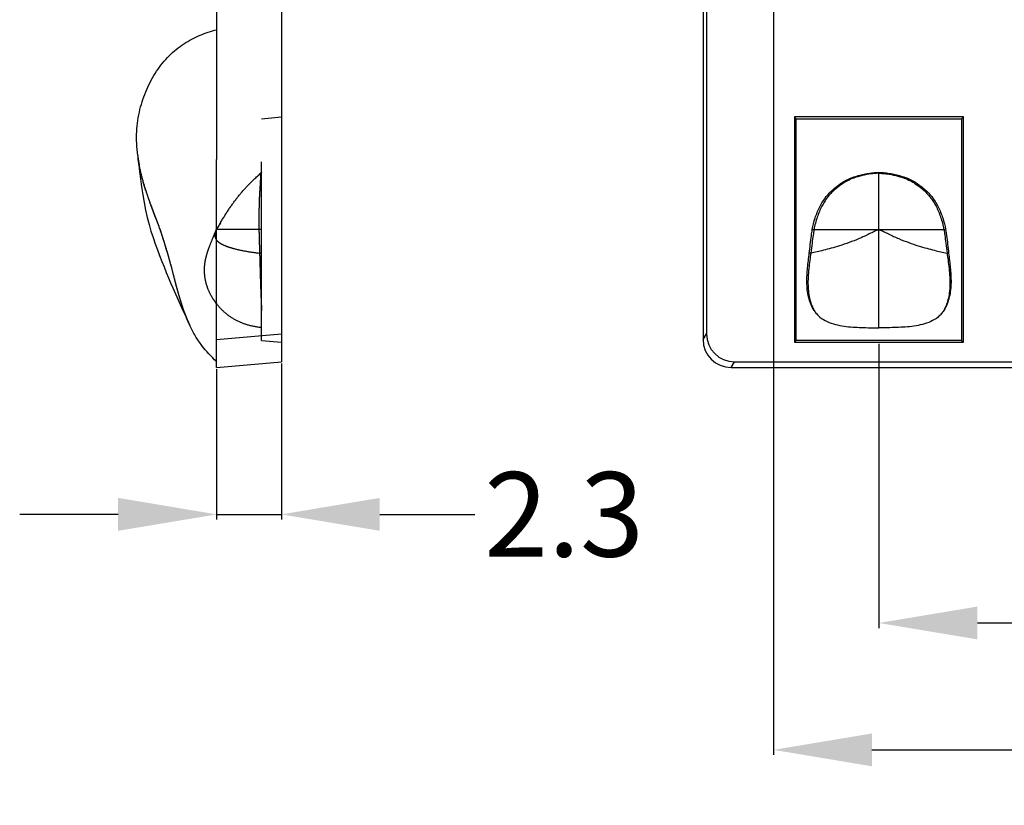
# Model space of a CAD drawing. Units: millimetres. Extents: x 6947 to 7137, y -6632 to -6496.
# Drawn here: x 7034 to 7069, y -6581 to -6553 of the extents above; entities that cross this region are included whole.
import ezdxf

# ---------------------------------------------------------------- set-up
doc = ezdxf.new("R2010")
doc.units = ezdxf.units.MM
doc.linetypes.add('HIDDEN', pattern=[9.525, 6.35, -3.175])
doc.layers.add('DEFAULT_2', color=8, linetype='HIDDEN')
doc.styles.get("Standard").update_dxf_attribs({"font": 'simsun.ttc', "bigfont": 'hztxt.shx'})
doc.dimstyles.get("Standard").update_dxf_attribs({"dimtxt": 3, "dimasz": 3.5, "dimexe": 0.18, "dimexo": 0.0625, "dimgap": 0.09, "dimtad": 0, "dimdsep": 46, "dimtxsty": 'Standard', "dimcen": 0.09, "dimclrd": 3, "dimclre": 4, "dimclrt": 6, "dimadec": 0, "dimazin": 0, "dimtfac": 1, "dimtmove": 0, "dimatfit": 3, "dimfxl": 1, "dimtolj": 1, "dimtzin": 0, "dimarcsym": 0})

# ---------------------------------------------------------------- blocks, each defined once
blk = doc.blocks.new('*D9')
at = {"color": 4, "lineweight": -2}
for p, q in [((7061.275, -6541.379), (7061.275, -6578.726)), ((7106.275, -6541.379), (7106.275, -6578.726))]:
    blk.add_line(p, q, dxfattribs=at)
at = {"color": 3, "lineweight": -2}
for p, q in [((7064.775, -6578.546), (7081.868, -6578.546)), ((7102.775, -6578.546), (7085.898, -6578.546))]:
    blk.add_line(p, q, dxfattribs=at)
at = {"color": 3}
for points in [[(7064.775, -6577.963), (7064.775, -6579.13), (7061.275, -6578.546)], [(7102.775, -6577.963), (7102.775, -6579.13), (7106.275, -6578.546)]]:
    blk.add_solid(points, dxfattribs=at)
at = {"layer": 'Defpoints', "color": 0}
for p in [(7061.275, -6541.317), (7106.275, -6541.317), (7106.275, -6578.546)]:
    blk.add_point(p, dxfattribs=at)
at = {"color": 6, "insert": (7083.883, -6578.546), "char_height": 3, "attachment_point": 5, "bg_fill": 3, "box_fill_scale": 1.1, "bg_fill_color": 256, "bg_fill_true_color": 13158600, "bg_fill_transparency": 78332}
blk.add_mtext('\\A1;45', dxfattribs=at)
blk = doc.blocks.new('*D10')
at = {"color": 4, "lineweight": -2}
for p, q in [((7065.025, -6564.129), (7065.025, -6574.219)), ((7102.525, -6564.129), (7102.525, -6574.219))]:
    blk.add_line(p, q, dxfattribs=at)
at = {"color": 3, "lineweight": -2}
for p, q in [((7068.525, -6574.039), (7079.66, -6574.039)), ((7099.025, -6574.039), (7087.856, -6574.039))]:
    blk.add_line(p, q, dxfattribs=at)
at = {"color": 3}
for points in [[(7068.525, -6573.456), (7068.525, -6574.623), (7065.025, -6574.039)], [(7099.025, -6573.456), (7099.025, -6574.623), (7102.525, -6574.039)]]:
    blk.add_solid(points, dxfattribs=at)
at = {"layer": 'Defpoints', "color": 0}
for p in [(7065.025, -6564.067), (7102.525, -6564.067), (7102.525, -6574.039)]:
    blk.add_point(p, dxfattribs=at)
at = {"color": 6, "insert": (7083.758, -6574.039), "char_height": 3, "attachment_point": 5, "bg_fill": 3, "box_fill_scale": 1.1, "bg_fill_color": 256, "bg_fill_true_color": 13158600, "bg_fill_transparency": 0}
blk.add_mtext('\\A1;37.5', dxfattribs=at)
blk = doc.blocks.new('*D15')
at = {"color": 4, "lineweight": -2}
for p, q in [((7043.786, -6564.828), (7043.786, -6570.362)), ((7041.486, -6565.029), (7041.486, -6570.362))]:
    blk.add_line(p, q, dxfattribs=at)
at = {"color": 3, "lineweight": -2}
for p, q in [((7037.986, -6570.182), (7034.486, -6570.182)), ((7041.486, -6570.182), (7043.786, -6570.182)), ((7047.286, -6570.182), (7050.786, -6570.182))]:
    blk.add_line(p, q, dxfattribs=at)
at = {"color": 3}
for points in [[(7037.986, -6569.598), (7037.986, -6570.765), (7041.486, -6570.182)], [(7047.286, -6569.598), (7047.286, -6570.765), (7043.786, -6570.182)]]:
    blk.add_solid(points, dxfattribs=at)
at = {"layer": 'Defpoints', "color": 0}
for p in [(7043.786, -6564.765), (7041.486, -6564.967), (7043.786, -6570.182)]:
    blk.add_point(p, dxfattribs=at)
at = {"color": 6, "insert": (7053.835, -6570.182), "char_height": 3, "attachment_point": 5, "bg_fill": 3, "box_fill_scale": 1.1, "bg_fill_color": 256, "bg_fill_true_color": 13158600, "bg_fill_transparency": 0}
blk.add_mtext('\\A1;2.3', dxfattribs=at)

msp = doc.modelspace()

# ---------------------------------------------------------------- linework, layer by layer
at = {"color": 7, "linetype": 'Continuous'}
for p, q in [((7043.786, -6515.268), (7043.786, -6564.765)), ((7058.896, -6516.267), (7058.896, -6563.766)), ((7041.486, -6545.073), (7041.486, -6557.247)), ((7058.775, -6545.073), (7058.775, -6557.247)), ((7038.691, -6557.502), (7038.694, -6557.528)), ((7038.694, -6557.528), (7038.721, -6557.781)), ((7041.486, -6564.967), (7041.486, -6557.573)), ((7058.775, -6557.573), (7058.775, -6563.967)), ((7038.861, -6558.833), (7038.909, -6559.111)), ((7039.303, -6560.569), (7039.381, -6560.784)), ((7039.381, -6560.784), (7039.459, -6560.993)), ((7039.775, -6561.777), (7039.852, -6561.959)), ((7040.067, -6562.452), (7040.192, -6562.732)), ((7040.192, -6562.732), (7040.299, -6562.968)), ((7040.299, -6562.968), (7040.386, -6563.157)), ((7040.386, -6563.157), (7040.456, -6563.304)), ((7040.456, -6563.304), (7040.538, -6563.477)), ((7040.533, -6563.468), (7040.529, -6563.459)), ((7040.537, -6563.477), (7040.533, -6563.468)), ((7041.486, -6563.967), (7043.786, -6563.766)), ((7058.775, -6563.967), (7058.896, -6563.766)), ((7041.486, -6564.967), (7043.786, -6564.765)), ((7059.772, -6564.967), (7059.892, -6564.765))]:
    msp.add_line(p, q, dxfattribs=at)
for points in [[(7038.721, -6557.781), (7038.746, -6558.001), (7038.778, -6558.262)], [(7038.778, -6558.262), (7038.817, -6558.548), (7038.861, -6558.833)], [(7038.909, -6559.111), (7038.963, -6559.382), (7039.021, -6559.642)], [(7039.021, -6559.642), (7039.084, -6559.89), (7039.152, -6560.124)], [(7039.152, -6560.124), (7039.226, -6560.35), (7039.303, -6560.569)], [(7039.459, -6560.993), (7039.538, -6561.197), (7039.618, -6561.396), (7039.697, -6561.59), (7039.775, -6561.777)], [(7039.852, -6561.959), (7039.926, -6562.132), (7040.067, -6562.452)]]:
    msp.add_lwpolyline(points, dxfattribs=at)
for centre, radius, start, end in [((7044.009, -6556.766), 5.37, 187.1824, 187.8766), ((7044.555, -6557.41), 3.073, 176.9577, 183.0423), ((7117.284, -6557.41), 58.509, 179.8403, 180.1597)]:
    msp.add_arc(centre, radius, start, end, dxfattribs=at)
for centre, start_param, end_param in [((7059.897, -6563.762), 2.112781, 3.679016), ((7059.776, -6563.963), -4.170404, -2.604169)]:
    msp.add_ellipse(centre, major_axis=(0.517, 0.862), ratio=0.99484, start_param=start_param, end_param=end_param, dxfattribs=at)
for points, knots in [([(7038.682, -6557.438), (7038.646, -6557.155), (7038.621, -6556.605), (7038.736, -6555.809), (7038.981, -6555.087), (7039.329, -6554.438), (7039.774, -6553.883), (7040.306, -6553.455), (7040.882, -6553.151), (7041.286, -6553.018), (7041.486, -6552.97)], [0, 0, 0, 0, 0.147858, 0.28394, 0.414245, 0.54155, 0.663943, 0.780675, 0.892835, 1, 1, 1, 1]), ([(7041.486, -6564.756), (7041.295, -6564.583), (7041.024, -6564.294), (7040.724, -6563.851), (7040.597, -6563.605), (7040.537, -6563.477)], [0, 0, 0, 0, 0.482749, 0.736757, 1, 1, 1, 1])]:
    msp.add_open_spline(points, degree=3, knots=knots, dxfattribs=at)
at = {"layer": 'DEFAULT_2', "color": 8, "linetype": 'HIDDEN'}
for p, q in [((7043.086, -6556.128), (7043.786, -6556.067)), ((7043.086, -6564.005), (7043.086, -6556.128)), ((7038.735, -6557.779), (7038.712, -6557.648)), ((7043.05, -6558.066), (7043.046, -6558.154)), ((7043.049, -6558.086), (7043.046, -6558.154)), ((7043.05, -6558.066), (7043.049, -6558.086)), ((7039.276, -6559.527), (7039.216, -6559.37)), ((7041.507, -6560.017), (7041.522, -6559.994)), ((7041.522, -6559.994), (7041.536, -6559.972)), ((7041.55, -6559.95), (7041.526, -6559.983)), ((7041.542, -6559.958), (7041.531, -6559.975)), ((7041.553, -6559.942), (7041.542, -6559.958)), ((7041.55, -6559.95), (7041.563, -6559.929)), ((7041.565, -6559.925), (7041.553, -6559.942)), ((7041.563, -6559.929), (7041.576, -6559.91)), ((7041.576, -6559.909), (7041.565, -6559.925)), ((7041.593, -6559.884), (7041.576, -6559.909)), ((7041.616, -6559.851), (7041.593, -6559.884)), ((7041.6, -6559.874), (7041.616, -6559.851)), ((7041.636, -6559.822), (7041.616, -6559.851)), ((7041.616, -6559.851), (7041.629, -6559.832)), ((7041.629, -6559.832), (7041.635, -6559.823)), ((7039.547, -6560.274), (7039.476, -6560.057)), ((7041.359, -6560.353), (7041.389, -6560.282)), ((7041.4, -6560.287), (7041.403, -6560.28)), ((7041.403, -6560.28), (7041.408, -6560.264)), ((7041.408, -6560.264), (7041.415, -6560.244)), ((7041.415, -6560.244), (7041.443, -6560.163)), ((7041.423, -6560.216), (7041.415, -6560.239)), ((7041.43, -6560.192), (7041.423, -6560.216)), ((7041.435, -6560.189), (7041.438, -6560.178)), ((7041.443, -6560.163), (7041.457, -6560.124)), ((7041.457, -6560.124), (7041.466, -6560.097)), ((7041.476, -6560.067), (7041.458, -6560.111)), ((7041.466, -6560.097), (7041.471, -6560.083)), ((7041.471, -6560.083), (7041.476, -6560.07)), ((7041.476, -6560.067), (7041.486, -6560.05)), ((7043.086, -6560.067), (7041.476, -6560.067)), ((7041.478, -6560.064), (7041.493, -6560.04)), ((7041.486, -6560.05), (7041.515, -6560.001)), ((7041.493, -6560.04), (7041.515, -6560)), ((7039.697, -6560.749), (7039.658, -6560.625)), ((7039.812, -6561.141), (7039.773, -6561.006)), ((7040.016, -6561.913), (7039.889, -6561.425)), ((7040.349, -6563.019), (7040.3, -6562.879)), ((7040.399, -6563.15), (7040.349, -6563.019)), ((7040.448, -6563.272), (7040.399, -6563.15)), ((7040.492, -6563.375), (7040.448, -6563.272)), ((7040.523, -6563.445), (7040.492, -6563.375)), ((7040.537, -6563.474), (7040.523, -6563.445)), ((7040.537, -6563.477), (7040.533, -6563.468)), ((7040.538, -6563.477), (7040.537, -6563.474)), ((7043.086, -6564.005), (7043.786, -6564.067))]:
    msp.add_line(p, q, dxfattribs=at)
for points in [[(7038.712, -6557.648), (7038.699, -6557.561), (7038.692, -6557.515), (7038.691, -6557.502)], [(7039.216, -6559.37), (7039.157, -6559.21), (7039.126, -6559.125)], [(7039.476, -6560.054), (7039.461, -6560.012), (7039.441, -6559.958), (7039.418, -6559.896), (7039.276, -6559.527)], [(7041.576, -6559.91), (7041.595, -6559.883), (7041.6, -6559.874)], [(7039.658, -6560.625), (7039.62, -6560.504), (7039.547, -6560.274)], [(7041.415, -6560.239), (7041.404, -6560.276), (7041.401, -6560.285)], [(7041.458, -6560.111), (7041.457, -6560.114), (7041.454, -6560.122), (7041.451, -6560.131), (7041.448, -6560.14), (7041.444, -6560.15), (7041.441, -6560.16), (7041.437, -6560.17), (7041.43, -6560.192)], [(7041.51, -6560.009), (7041.505, -6560.017), (7041.499, -6560.026), (7041.494, -6560.035), (7041.489, -6560.043), (7041.484, -6560.052), (7041.48, -6560.06), (7041.477, -6560.066)], [(7039.773, -6561.006), (7039.735, -6560.876), (7039.697, -6560.749)], [(7039.889, -6561.425), (7039.85, -6561.28), (7039.812, -6561.141)], [(7040.107, -6562.253), (7040.061, -6562.084), (7040.016, -6561.913)], [(7040.202, -6562.579), (7040.154, -6562.418), (7040.107, -6562.253)], [(7040.3, -6562.879), (7040.251, -6562.732), (7040.202, -6562.579)]]:
    msp.add_lwpolyline(points, dxfattribs=at)
for centre, radius, start, end in [((7044.306, -6556.723), 5.67, 187.9039, 190.7444), ((7044.155, -6557.41), 2.673, 176.5028, 183.4972), ((7051.755, -6567.763), 13.031, 131.7012, 131.9186), ((7057.416, -6569.335), 18.438, 148.9148, 149.586), ((7041.967, -6560.311), 0.547, 164.6034, 165.8126), ((7042.109, -6560.356), 0.695, 159.4256, 159.7051), ((7041.026, -6586.356), 25.53, 85.3702, 85.5353)]:
    msp.add_arc(centre, radius, start, end, dxfattribs=at)
for points, knots in [([(7039.126, -6559.125), (7039.086, -6559.014), (7038.988, -6558.733), (7038.848, -6558.287), (7038.767, -6557.947), (7038.736, -6557.78)], [0, 0, 0, 0, 0.253269, 0.636256, 1, 1, 1, 1]), ([(7038.858, -6558.302), (7038.846, -6558.257), (7038.8, -6558.085), (7038.76, -6557.91), (7038.736, -6557.78)], [0, 0, 0, 0, 0.256934, 1, 1, 1, 1]), ([(7041.625, -6559.815), (7041.723, -6559.653), (7041.919, -6559.341), (7042.238, -6558.896), (7042.612, -6558.471), (7042.895, -6558.205), (7043.05, -6558.066)], [0, 0, 0, 0, 0.25122, 0.487562, 0.72398, 1, 1, 1, 1]), ([(7043.046, -6558.154), (7043.042, -6558.267), (7043.031, -6558.493), (7043.002, -6558.885), (7042.987, -6559.41), (7042.987, -6559.821), (7042.99, -6560.067)], [0, 0, 0, 0, 0.176573, 0.355913, 0.615421, 1, 1, 1, 1]), ([(7043.05, -6558.066), (7043.049, -6558.094), (7043.045, -6558.183), (7043.038, -6558.341), (7043.028, -6558.535), (7043.013, -6558.738), (7043, -6558.972), (7042.992, -6559.27), (7042.987, -6559.643), (7042.988, -6559.919), (7042.99, -6560.067)], [0, 0, 0, 0, 0.042224, 0.133645, 0.236404, 0.332579, 0.439926, 0.58692, 0.778917, 1, 1, 1, 1]), ([(7039.126, -6559.125), (7039.102, -6559.058), (7039.005, -6558.786), (7038.916, -6558.511), (7038.858, -6558.302)], [0, 0, 0, 0, 0.247284, 1, 1, 1, 1]), ([(7039.476, -6560.057), (7039.426, -6559.918), (7039.306, -6559.609), (7039.189, -6559.299), (7039.126, -6559.125)], [0, 0, 0, 0, 0.443691, 1, 1, 1, 1]), ([(7040.529, -6563.459), (7040.461, -6563.31), (7040.338, -6563.005), (7040.187, -6562.542), (7040.06, -6562.087), (7039.951, -6561.66), (7039.849, -6561.268), (7039.741, -6560.892), (7039.618, -6560.492), (7039.527, -6560.213), (7039.478, -6560.06)], [0, 0, 0, 0, 0.138099, 0.27632, 0.410384, 0.535579, 0.647609, 0.752518, 0.865, 1, 1, 1, 1]), ([(7041.389, -6560.282), (7041.396, -6560.266), (7041.42, -6560.21), (7041.443, -6560.153), (7041.459, -6560.112)], [0, 0, 0, 0, 0.275513, 1, 1, 1, 1]), ([(7041.437, -6560.177), (7041.426, -6560.221), (7041.417, -6560.291), (7041.444, -6560.378), (7041.467, -6560.416), (7041.481, -6560.434)], [0, 0, 0, 0, 0.503883, 0.747719, 1, 1, 1, 1]), ([(7041.457, -6560.115), (7041.455, -6560.119), (7041.449, -6560.136), (7041.444, -6560.153), (7041.44, -6560.166)], [0, 0, 0, 0, 0.239616, 1, 1, 1, 1]), ([(7041.459, -6560.112), (7041.461, -6560.108), (7041.467, -6560.093), (7041.472, -6560.078), (7041.476, -6560.067)], [0, 0, 0, 0, 0.263461, 1, 1, 1, 1]), ([(7042.99, -6560.067), (7042.991, -6560.134), (7042.996, -6560.413), (7043.007, -6560.692), (7043.013, -6560.903)], [0, 0, 0, 0, 0.240988, 1, 1, 1, 1]), ([(7042.99, -6560.067), (7042.991, -6560.134), (7042.996, -6560.413), (7043.007, -6560.692), (7043.013, -6560.903)], [0, 0, 0, 0, 0.240988, 1, 1, 1, 1]), ([(7041.481, -6562.699), (7041.432, -6562.635), (7041.337, -6562.5), (7041.217, -6562.275), (7041.121, -6562.021), (7041.06, -6561.736), (7041.048, -6561.476), (7041.068, -6561.254), (7041.102, -6561.075), (7041.154, -6560.891), (7041.237, -6560.648), (7041.31, -6560.47), (7041.359, -6560.353)], [0, 0, 0, 0, 0.096879, 0.198658, 0.306541, 0.422522, 0.548998, 0.61746, 0.690683, 0.768309, 0.847897, 1, 1, 1, 1]), ([(7041.481, -6560.434), (7041.509, -6560.472), (7041.588, -6560.541), (7041.736, -6560.62), (7041.915, -6560.688), (7042.187, -6560.767), (7042.555, -6560.844), (7042.858, -6560.885), (7043.013, -6560.903)], [0, 0, 0, 0, 0.086473, 0.1899, 0.308877, 0.43817, 0.711838, 1, 1, 1, 1]), ([(7043.013, -6560.903), (7043.019, -6561.086), (7043.029, -6561.47), (7043.045, -6562.024), (7043.064, -6562.52), (7043.078, -6562.814), (7043.086, -6562.939)], [0, 0, 0, 0, 0.269775, 0.566006, 0.816206, 1, 1, 1, 1]), ([(7043.013, -6560.903), (7043.019, -6561.086), (7043.029, -6561.47), (7043.045, -6562.024), (7043.064, -6562.52), (7043.078, -6562.814), (7043.086, -6562.939)], [0, 0, 0, 0, 0.269775, 0.566006, 0.816206, 1, 1, 1, 1]), ([(7043.086, -6563.554), (7042.92, -6563.534), (7042.603, -6563.475), (7042.164, -6563.303), (7041.784, -6563.044), (7041.576, -6562.821), (7041.481, -6562.699)], [0, 0, 0, 0, 0.268939, 0.51443, 0.75191, 1, 1, 1, 1]), ([(7041.486, -6564.756), (7041.295, -6564.583), (7041.024, -6564.294), (7040.724, -6563.851), (7040.597, -6563.605), (7040.537, -6563.477)], [0, 0, 0, 0, 0.482749, 0.736757, 1, 1, 1, 1])]:
    msp.add_open_spline(points, degree=3, knots=knots, dxfattribs=at)

# ---------------------------------------------------------------- dimensions: what is measured, and where the dimension line sits
dim = msp.add_linear_dim(base=(7106.275, -6578.546), p1=(7061.275, -6541.317), p2=(7106.275, -6541.317), dimstyle='Standard', override={"dimfxl": 0.18, "dimtfill": 1, "dimtfillclr": 256})
dim.commit()
dim.dimension.update_dxf_attribs({"geometry": '*D9', "text_midpoint": (7083.883, -6578.546), "dimtype": 160})

# ---------------------------------------------------------------- next in the draw order: linework, layer by layer
at = {"color": 7, "linetype": 'Continuous'}
for p, q in [((7062.086, -6556.128), (7062.025, -6556.067)), ((7062.025, -6556.067), (7062.025, -6564.067)), ((7068.025, -6556.067), (7062.025, -6556.067)), ((7062.086, -6564.005), (7062.086, -6556.128)), ((7062.086, -6556.128), (7067.964, -6556.128)), ((7067.964, -6556.128), (7068.025, -6556.067)), ((7065.025, -6563.554), (7065.025, -6558.033)), ((7062.654, -6560.067), (7067.396, -6560.067)), ((7062.603, -6560.903), (7062.548, -6560.909)), ((7067.447, -6560.903), (7067.502, -6560.909)), ((7062.086, -6564.005), (7062.025, -6564.067))]:
    msp.add_line(p, q, dxfattribs=at)
for points, knots in [([(7062.654, -6560.067), (7062.678, -6559.927), (7062.749, -6559.65), (7062.886, -6559.321), (7063.023, -6559.072), (7063.144, -6558.895), (7063.287, -6558.736), (7063.422, -6558.62), (7063.533, -6558.531), (7063.646, -6558.444), (7063.793, -6558.344), (7063.985, -6558.25), (7064.186, -6558.177), (7064.392, -6558.121), (7064.601, -6558.077), (7064.812, -6558.044), (7064.954, -6558.033), (7065.025, -6558.033)], [0, 0, 0, 0, 0.124946, 0.249903, 0.312416, 0.374918, 0.437414, 0.499923, 0.531187, 0.562448, 0.624948, 0.687447, 0.749955, 0.812472, 0.874988, 0.937502, 1, 1, 1, 1]), ([(7065.025, -6558.066), (7064.98, -6558.066), (7064.886, -6558.071), (7064.685, -6558.095), (7064.431, -6558.145), (7064.15, -6558.224), (7063.918, -6558.322), (7063.739, -6558.428), (7063.599, -6558.534), (7063.478, -6558.633), (7063.369, -6558.729), (7063.268, -6558.832), (7063.173, -6558.948), (7063.081, -6559.085), (7062.957, -6559.307), (7062.818, -6559.633), (7062.743, -6559.916), (7062.718, -6560.067)], [0, 0, 0, 0, 0.040122, 0.085102, 0.181507, 0.272664, 0.347053, 0.407616, 0.459058, 0.504969, 0.547855, 0.590052, 0.634091, 0.682661, 0.737664, 0.862962, 1, 1, 1, 1]), ([(7065.025, -6558.033), (7065.096, -6558.033), (7065.238, -6558.044), (7065.449, -6558.077), (7065.658, -6558.121), (7065.864, -6558.177), (7066.065, -6558.25), (7066.257, -6558.344), (7066.434, -6558.464), (7066.601, -6558.597), (7066.763, -6558.736), (7066.906, -6558.895), (7067.027, -6559.072), (7067.164, -6559.321), (7067.301, -6559.65), (7067.372, -6559.927), (7067.396, -6560.067)], [0, 0, 0, 0, 0.062497, 0.12501, 0.187526, 0.250042, 0.312549, 0.375048, 0.437547, 0.500066, 0.562577, 0.625078, 0.687583, 0.750096, 0.875053, 1, 1, 1, 1]), ([(7065.025, -6558.066), (7065.07, -6558.066), (7065.164, -6558.071), (7065.365, -6558.095), (7065.619, -6558.145), (7065.9, -6558.224), (7066.132, -6558.322), (7066.311, -6558.428), (7066.451, -6558.534), (7066.572, -6558.633), (7066.682, -6558.729), (7066.782, -6558.832), (7066.877, -6558.948), (7066.969, -6559.085), (7067.093, -6559.307), (7067.232, -6559.633), (7067.307, -6559.916), (7067.332, -6560.067)], [0, 0, 0, 0, 0.040122, 0.085102, 0.181507, 0.272664, 0.347053, 0.407616, 0.459058, 0.504969, 0.547855, 0.590052, 0.634091, 0.682661, 0.737664, 0.862962, 1, 1, 1, 1]), ([(7062.548, -6560.909), (7062.561, -6560.804), (7062.584, -6560.593), (7062.616, -6560.311), (7062.643, -6560.136), (7062.654, -6560.067)], [0, 0, 0, 0, 0.375004, 0.750001, 1, 1, 1, 1]), ([(7065.025, -6560.067), (7064.968, -6560.086), (7064.853, -6560.135), (7064.681, -6560.221), (7064.504, -6560.309), (7064.265, -6560.416), (7063.972, -6560.528), (7063.639, -6560.64), (7063.335, -6560.73), (7062.995, -6560.82), (7062.754, -6560.874), (7062.603, -6560.903)], [0, 0, 0, 0, 0.070147, 0.145839, 0.223816, 0.301452, 0.451547, 0.589111, 0.712182, 0.820786, 1, 1, 1, 1]), ([(7062.718, -6560.067), (7062.706, -6560.134), (7062.681, -6560.296), (7062.645, -6560.575), (7062.619, -6560.787), (7062.603, -6560.903)], [0, 0, 0, 0, 0.241783, 0.583917, 1, 1, 1, 1]), ([(7065.025, -6560.067), (7065.082, -6560.086), (7065.197, -6560.135), (7065.369, -6560.221), (7065.546, -6560.309), (7065.786, -6560.416), (7066.078, -6560.528), (7066.412, -6560.64), (7066.715, -6560.73), (7067.055, -6560.82), (7067.296, -6560.874), (7067.447, -6560.903)], [0, 0, 0, 0, 0.070147, 0.145839, 0.223816, 0.301452, 0.451547, 0.589111, 0.712182, 0.820786, 1, 1, 1, 1]), ([(7067.332, -6560.067), (7067.344, -6560.134), (7067.37, -6560.296), (7067.405, -6560.575), (7067.431, -6560.787), (7067.447, -6560.903)], [0, 0, 0, 0, 0.241783, 0.583917, 1, 1, 1, 1]), ([(7067.396, -6560.067), (7067.407, -6560.136), (7067.434, -6560.311), (7067.466, -6560.593), (7067.489, -6560.804), (7067.502, -6560.909)], [0, 0, 0, 0, 0.249999, 0.624996, 1, 1, 1, 1]), ([(7062.721, -6562.939), (7062.673, -6562.866), (7062.596, -6562.71), (7062.519, -6562.461), (7062.475, -6562.204), (7062.46, -6561.945), (7062.468, -6561.685), (7062.489, -6561.425), (7062.517, -6561.167), (7062.538, -6560.995), (7062.548, -6560.909)], [0, 0, 0, 0, 0.124877, 0.249844, 0.374844, 0.499857, 0.624894, 0.749927, 0.874963, 1, 1, 1, 1]), ([(7062.603, -6560.903), (7062.592, -6560.989), (7062.567, -6561.172), (7062.532, -6561.456), (7062.506, -6561.755), (7062.497, -6562.128), (7062.54, -6562.471), (7062.633, -6562.763), (7062.69, -6562.885), (7062.721, -6562.939)], [0, 0, 0, 0, 0.124869, 0.266898, 0.414915, 0.558162, 0.80597, 0.909802, 1, 1, 1, 1]), ([(7067.447, -6560.903), (7067.458, -6560.989), (7067.483, -6561.172), (7067.518, -6561.456), (7067.545, -6561.755), (7067.554, -6562.128), (7067.51, -6562.471), (7067.417, -6562.763), (7067.36, -6562.885), (7067.329, -6562.939)], [0, 0, 0, 0, 0.124869, 0.266898, 0.414915, 0.558162, 0.80597, 0.909802, 1, 1, 1, 1]), ([(7067.502, -6560.909), (7067.512, -6560.995), (7067.533, -6561.167), (7067.562, -6561.425), (7067.582, -6561.685), (7067.59, -6561.945), (7067.575, -6562.204), (7067.531, -6562.461), (7067.454, -6562.71), (7067.377, -6562.866), (7067.329, -6562.939)], [0, 0, 0, 0, 0.125037, 0.250072, 0.375106, 0.500142, 0.625156, 0.750156, 0.875123, 1, 1, 1, 1]), ([(7062.721, -6562.939), (7062.748, -6562.983), (7062.809, -6563.067), (7062.957, -6563.212), (7063.182, -6563.347), (7063.478, -6563.444), (7063.784, -6563.501), (7064.093, -6563.532), (7064.507, -6563.552), (7064.818, -6563.554), (7065.025, -6563.554)], [0, 0, 0, 0, 0.062504, 0.125002, 0.249755, 0.374709, 0.499745, 0.624804, 0.74987, 1, 1, 1, 1]), ([(7067.329, -6562.939), (7067.302, -6562.983), (7067.241, -6563.067), (7067.093, -6563.212), (7066.868, -6563.347), (7066.572, -6563.444), (7066.266, -6563.501), (7065.957, -6563.532), (7065.543, -6563.552), (7065.232, -6563.554), (7065.025, -6563.554)], [0, 0, 0, 0, 0.062503, 0.125001, 0.249753, 0.374706, 0.499743, 0.624801, 0.749869, 1, 1, 1, 1])]:
    msp.add_open_spline(points, degree=3, knots=knots, dxfattribs=at)

# ---------------------------------------------------------------- next in the draw order: dimensions: what is measured, and where the dimension line sits
dim = msp.add_linear_dim(base=(7102.525, -6574.039), p1=(7065.025, -6564.067), p2=(7102.525, -6564.067), dimstyle='Standard', override={"dimfxl": 0.18, "dimtfill": 1, "dimtfillclr": 256})
dim.commit()
dim.dimension.update_dxf_attribs({"geometry": '*D10', "text_midpoint": (7083.758, -6574.039), "dimtype": 160})
dim = msp.add_linear_dim(base=(7043.786, -6570.182), p1=(7041.486, -6564.967), p2=(7043.786, -6564.765), dimstyle='Standard', override={"dimfxl": 0.18, "dimtfill": 1, "dimtfillclr": 256})
dim.commit()
dim.dimension.update_dxf_attribs({"geometry": '*D15', "text_midpoint": (7053.835, -6570.182)})

# ---------------------------------------------------------------- next in the draw order: linework, layer by layer
for p, q in [((7067.964, -6556.128), (7067.964, -6564.005)), ((7068.025, -6564.067), (7068.025, -6556.067)), ((7062.025, -6564.067), (7068.025, -6564.067)), ((7067.964, -6564.005), (7062.086, -6564.005)), ((7067.964, -6564.005), (7068.025, -6564.067)), ((7059.892, -6564.765), (7107.658, -6564.765)), ((7059.772, -6564.967), (7107.778, -6564.967))]:
    msp.add_line(p, q, dxfattribs=at)

doc.saveas('drawing.dxf')
